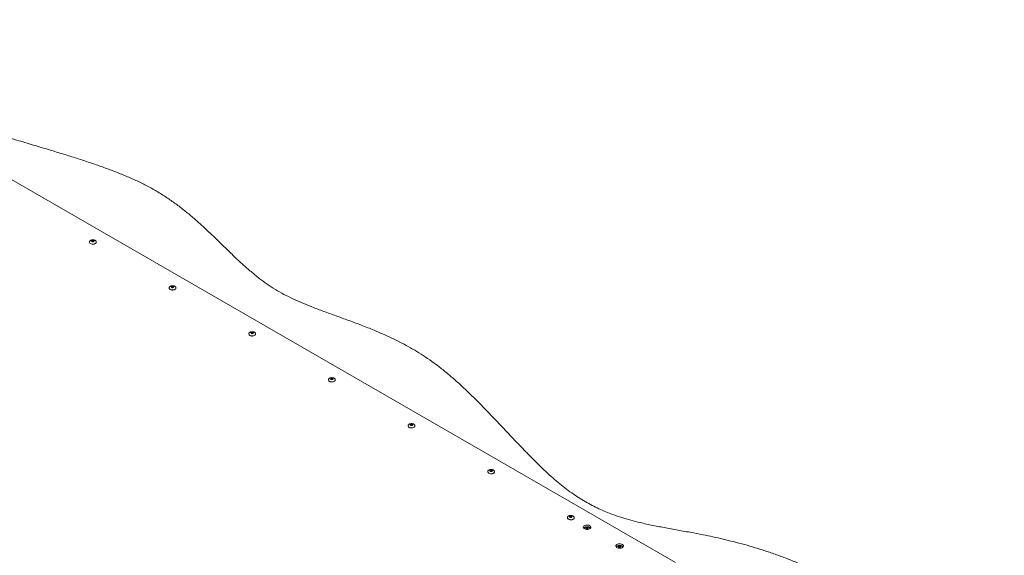
# Paper-space layout 'Sheet1(2)' of a CAD drawing. Units: millimetres. Extents: x 73 to 7848, y 823 to 7899.
# Drawn here: x 6565 to 7848, y 7163 to 7862 of the extents above; entities that cross this region are included whole.
import ezdxf

# ---------------------------------------------------------------- set-up
doc = ezdxf.new("R2010")
doc.units = ezdxf.units.MM

psp = doc.layouts.new('Sheet1(2)')

# ---------------------------------------------------------------- linework, layer by layer
at = {"color": 7, "linetype": 'Continuous', "lineweight": 18}
for p, q in [((6351.61, 7770.02), (7419.63, 7153.47)), ((6655.83, 7571.55), (6655.83, 7571.39)), ((6664.83, 7571.55), (6664.83, 7571.63)), ((6664.83, 7571.39), (6664.83, 7571.55)), ((6759.64, 7511.63), (6759.64, 7511.47)), ((6768.64, 7511.63), (6768.64, 7511.71)), ((6768.64, 7511.47), (6768.64, 7511.63)), ((6863.44, 7451.7), (6863.44, 7451.54)), ((6863.44, 7451.7), (6863.44, 7451.63)), ((6872.44, 7451.54), (6872.44, 7451.7)), ((6967.24, 7391.78), (6967.24, 7391.62)), ((6967.24, 7391.78), (6967.25, 7391.7)), ((6976.24, 7391.62), (6976.24, 7391.78)), ((7071.05, 7331.86), (7071.05, 7331.69)), ((7071.05, 7331.86), (7071.05, 7331.78)), ((7080.05, 7331.69), (7080.05, 7331.86)), ((7174.85, 7271.93), (7174.85, 7271.77)), ((7174.85, 7271.93), (7174.85, 7271.85)), ((7183.85, 7271.77), (7183.85, 7271.93)), ((7278.65, 7212.01), (7278.65, 7211.84)), ((7278.65, 7212.01), (7278.66, 7211.93)), ((7287.65, 7211.84), (7287.65, 7212.01)), ((7307.63, 7199.33), (7307.9, 7199.19)), ((7350.06, 7174.84), (7350.33, 7174.7))]:
    psp.add_line(p, q, dxfattribs=at)
at = {"color": 8, "linetype": 'Continuous', "lineweight": 18, "flags": 128}
for points in [[(6655.83, 7571.53), (6655.94, 7571), (6656.39, 7570.31), (6657.15, 7569.72), (6658.18, 7569.27), (6659.38, 7569.01), (6660.66, 7568.96), (6661.91, 7569.12), (6663.03, 7569.47), (6663.94, 7570), (6664.55, 7570.64), (6664.82, 7571.37), (6664.83, 7571.55)], [(6661.33, 7572.38), (6661.26, 7572.59), (6661.04, 7572.78), (6660.72, 7572.91), (6660.33, 7572.95), (6659.95, 7572.91), (6659.63, 7572.78), (6659.41, 7572.59), (6659.33, 7572.37), (6659.33, 7572.37)], [(6759.64, 7511.61), (6759.74, 7511.08), (6760.19, 7510.38), (6760.96, 7509.79), (6761.98, 7509.35), (6763.18, 7509.09), (6764.46, 7509.04), (6765.71, 7509.19), (6766.83, 7509.55), (6767.74, 7510.07), (6768.35, 7510.72), (6768.63, 7511.44), (6768.64, 7511.63)], [(6765.14, 7512.45), (6765.06, 7512.67), (6764.85, 7512.86), (6764.52, 7512.98), (6764.14, 7513.03), (6763.76, 7512.98), (6763.43, 7512.86), (6763.21, 7512.67), (6763.14, 7512.45), (6763.14, 7512.44)], [(6864.76, 7449.87), (6865.78, 7449.42), (6866.98, 7449.17), (6868.26, 7449.11), (6869.51, 7449.27), (6870.64, 7449.62), (6871.54, 7450.15), (6872.16, 7450.8), (6872.43, 7451.52), (6872.44, 7451.72)], [(6868.65, 7452.93), (6868.32, 7453.06), (6867.94, 7453.1), (6867.56, 7453.06), (6867.23, 7452.93), (6867.02, 7452.75), (6866.94, 7452.52), (6866.94, 7452.52)], [(6868.94, 7452.53), (6868.87, 7452.75), (6868.65, 7452.93)], [(6968.56, 7389.94), (6969.59, 7389.5), (6970.79, 7389.24), (6972.07, 7389.19), (6973.32, 7389.35), (6974.44, 7389.7), (6975.35, 7390.22), (6975.96, 7390.87), (6976.23, 7391.59), (6976.24, 7391.8)], [(6972.45, 7393.01), (6972.13, 7393.13), (6971.74, 7393.18), (6971.36, 7393.13), (6971.04, 7393.01), (6970.82, 7392.82), (6970.74, 7392.6), (6970.74, 7392.6)], [(6972.74, 7392.6), (6972.67, 7392.82), (6972.45, 7393.01)], [(7072.37, 7330.02), (7073.39, 7329.58), (7074.59, 7329.32), (7075.87, 7329.26), (7077.12, 7329.42), (7078.24, 7329.78), (7079.15, 7330.3), (7079.76, 7330.95), (7080.04, 7331.67), (7080.05, 7331.87)], [(7076.25, 7333.08), (7075.93, 7333.21), (7075.55, 7333.25), (7075.17, 7333.21), (7074.84, 7333.08), (7074.62, 7332.9), (7074.55, 7332.68), (7074.55, 7332.67)], [(7076.55, 7332.68), (7076.47, 7332.9), (7076.25, 7333.08)], [(7176.17, 7270.09), (7177.19, 7269.65), (7178.39, 7269.39), (7179.67, 7269.34), (7180.92, 7269.5), (7182.05, 7269.85), (7182.95, 7270.37), (7183.57, 7271.02), (7183.84, 7271.75), (7183.85, 7271.95)], [(7180.06, 7273.16), (7179.73, 7273.28), (7179.35, 7273.33), (7178.97, 7273.28), (7178.64, 7273.16), (7178.43, 7272.97), (7178.35, 7272.75), (7178.35, 7272.75)], [(7180.35, 7272.76), (7180.27, 7272.97), (7180.06, 7273.16)], [(7279.97, 7210.17), (7281, 7209.73), (7282.2, 7209.47), (7283.48, 7209.42), (7284.73, 7209.57), (7285.85, 7209.93), (7286.76, 7210.45), (7287.37, 7211.1), (7287.64, 7211.82), (7287.65, 7212.03)], [(7283.86, 7213.23), (7283.54, 7213.36), (7283.15, 7213.4), (7282.77, 7213.36), (7282.45, 7213.23), (7282.23, 7213.05), (7282.15, 7212.83), (7282.15, 7212.82)], [(7284.15, 7212.83), (7284.08, 7213.05), (7283.86, 7213.23)], [(7305.37, 7198.13), (7305.29, 7198.35), (7305.07, 7198.54), (7304.75, 7198.66), (7304.37, 7198.71), (7303.98, 7198.66), (7303.66, 7198.54), (7303.44, 7198.35), (7303.37, 7198.13), (7303.37, 7198.13)], [(7347.79, 7173.64), (7347.72, 7173.86), (7347.5, 7174.05), (7347.18, 7174.17), (7346.79, 7174.22), (7346.41, 7174.17), (7346.09, 7174.05), (7345.87, 7173.86), (7345.79, 7173.64), (7345.79, 7173.63)]]:
    psp.add_lwpolyline(points, dxfattribs=at)
at = {"color": 7, "linetype": 'Continuous', "lineweight": 18, "flags": 128}
for points in [[(6655.83, 7571.39), (6655.94, 7570.84), (6656.39, 7570.14), (6657.15, 7569.55), (6658.18, 7569.11), (6659.38, 7568.85), (6660.66, 7568.8), (6661.91, 7568.96), (6663.03, 7569.31), (6663.94, 7569.83), (6664.55, 7570.48), (6664.82, 7571.2), (6664.83, 7571.39)], [(6661.44, 7573.42), (6661.78, 7573.12), (6661.9, 7572.78), (6661.78, 7572.43), (6661.44, 7572.14), (6660.93, 7571.94), (6660.33, 7571.87), (6659.74, 7571.94), (6659.23, 7572.14), (6658.89, 7572.43), (6658.77, 7572.78), (6658.89, 7573.12), (6659.23, 7573.42), (6659.74, 7573.61), (6660.33, 7573.68), (6660.93, 7573.61), (6661.44, 7573.42)], [(6759.64, 7511.47), (6759.74, 7510.91), (6760.19, 7510.22), (6760.96, 7509.63), (6761.98, 7509.19), (6763.18, 7508.93), (6764.46, 7508.87), (6765.71, 7509.03), (6766.83, 7509.39), (6767.74, 7509.91), (6768.35, 7510.56), (6768.63, 7511.28), (6768.64, 7511.47)], [(6765.24, 7513.49), (6765.58, 7513.2), (6765.7, 7512.85), (6765.58, 7512.51), (6765.24, 7512.21), (6764.74, 7512.02), (6764.14, 7511.95), (6763.54, 7512.02), (6763.03, 7512.21), (6762.69, 7512.51), (6762.57, 7512.85), (6762.69, 7513.2), (6763.03, 7513.49), (6763.54, 7513.69), (6764.14, 7513.76), (6764.74, 7513.69), (6765.24, 7513.49)], [(6864.76, 7449.7), (6865.78, 7449.26), (6866.98, 7449), (6868.26, 7448.95), (6869.51, 7449.11), (6870.64, 7449.46), (6871.54, 7449.98), (6872.16, 7450.63), (6872.43, 7451.36), (6872.44, 7451.54)], [(6866.83, 7452.29), (6866.49, 7452.58), (6866.38, 7452.93), (6866.49, 7453.27), (6866.83, 7453.57), (6867.34, 7453.76), (6867.94, 7453.83), (6868.54, 7453.76), (6869.05, 7453.57), (6869.39, 7453.27), (6869.51, 7452.93), (6869.39, 7452.58), (6869.05, 7452.29), (6868.54, 7452.09), (6867.94, 7452.03), (6867.34, 7452.09), (6866.83, 7452.29)], [(6968.56, 7389.78), (6969.59, 7389.34), (6970.79, 7389.08), (6972.07, 7389.03), (6973.32, 7389.18), (6974.44, 7389.54), (6975.35, 7390.06), (6975.96, 7390.71), (6976.23, 7391.43), (6976.24, 7391.62)], [(6970.64, 7392.37), (6970.3, 7392.66), (6970.18, 7393), (6970.3, 7393.35), (6970.64, 7393.64), (6971.15, 7393.84), (6971.74, 7393.91), (6972.34, 7393.84), (6972.85, 7393.64), (6973.19, 7393.35), (6973.31, 7393), (6973.19, 7392.66), (6972.85, 7392.37), (6972.34, 7392.17), (6971.74, 7392.1), (6971.15, 7392.17), (6970.64, 7392.37)], [(7072.37, 7329.86), (7073.39, 7329.41), (7074.59, 7329.15), (7075.87, 7329.1), (7077.12, 7329.26), (7078.24, 7329.61), (7079.15, 7330.14), (7079.76, 7330.78), (7080.04, 7331.51), (7080.05, 7331.69)], [(7074.44, 7332.44), (7074.1, 7332.73), (7073.98, 7333.08), (7074.1, 7333.43), (7074.44, 7333.72), (7074.95, 7333.92), (7075.55, 7333.98), (7076.15, 7333.92), (7076.65, 7333.72), (7076.99, 7333.43), (7077.11, 7333.08), (7076.99, 7332.73), (7076.65, 7332.44), (7076.15, 7332.25), (7075.55, 7332.18), (7074.95, 7332.25), (7074.44, 7332.44)], [(7176.17, 7269.93), (7177.19, 7269.49), (7178.39, 7269.23), (7179.67, 7269.18), (7180.92, 7269.33), (7182.05, 7269.69), (7182.95, 7270.21), (7183.57, 7270.86), (7183.84, 7271.58), (7183.85, 7271.77)], [(7178.24, 7272.52), (7177.9, 7272.81), (7177.79, 7273.16), (7177.9, 7273.5), (7178.24, 7273.79), (7178.75, 7273.99), (7179.35, 7274.06), (7179.95, 7273.99), (7180.46, 7273.79), (7180.8, 7273.5), (7180.92, 7273.16), (7180.8, 7272.81), (7180.46, 7272.52), (7179.95, 7272.32), (7179.35, 7272.25), (7178.75, 7272.32), (7178.24, 7272.52)], [(7279.97, 7210.01), (7281, 7209.56), (7282.2, 7209.3), (7283.48, 7209.25), (7284.73, 7209.41), (7285.85, 7209.76), (7286.76, 7210.29), (7287.37, 7210.94), (7287.64, 7211.66), (7287.65, 7211.84)], [(7282.05, 7212.59), (7281.71, 7212.89), (7281.59, 7213.23), (7281.71, 7213.58), (7282.05, 7213.87), (7282.56, 7214.07), (7283.15, 7214.14), (7283.75, 7214.07), (7284.26, 7213.87), (7284.6, 7213.58), (7284.72, 7213.23), (7284.6, 7212.89), (7284.26, 7212.59), (7283.75, 7212.4), (7283.15, 7212.33), (7282.56, 7212.4), (7282.05, 7212.59)], [(7307.9, 7201.64), (7308.73, 7201.01), (7309.23, 7200.28), (7309.36, 7199.5), (7309.13, 7198.72), (7308.55, 7198.01), (7307.65, 7197.42), (7306.51, 7196.99), (7305.22, 7196.75), (7303.86, 7196.73), (7302.53, 7196.91), (7301.35, 7197.3), (7300.38, 7197.85), (7299.72, 7198.54), (7299.39, 7199.3), (7299.44, 7200.09), (7299.85, 7200.84), (7300.6, 7201.49), (7301.63, 7202.01), (7302.85, 7202.35), (7304.2, 7202.48), (7305.55, 7202.4), (7306.82, 7202.11), (7307.9, 7201.64)], [(7305.47, 7199.17), (7305.81, 7198.88), (7305.93, 7198.54), (7305.81, 7198.19), (7305.47, 7197.9), (7304.97, 7197.7), (7304.37, 7197.63), (7303.77, 7197.7), (7303.26, 7197.9), (7302.92, 7198.19), (7302.8, 7198.54), (7302.92, 7198.88), (7303.26, 7199.17), (7303.77, 7199.37), (7304.37, 7199.44), (7304.97, 7199.37), (7305.47, 7199.17)], [(7307.9, 7199.19), (7308.73, 7198.56), (7308.9, 7198.37)], [(7350.33, 7177.15), (7351.15, 7176.52), (7351.65, 7175.79), (7351.79, 7175.01), (7351.56, 7174.23), (7350.97, 7173.52), (7350.08, 7172.93), (7348.94, 7172.5), (7347.64, 7172.26), (7346.28, 7172.23), (7344.96, 7172.42), (7343.77, 7172.8), (7342.81, 7173.36), (7342.14, 7174.05), (7341.82, 7174.81), (7341.87, 7175.6), (7342.28, 7176.34), (7343.03, 7177), (7344.05, 7177.52), (7345.28, 7177.86), (7346.62, 7177.99), (7347.98, 7177.91), (7349.24, 7177.62), (7350.33, 7177.15)], [(7347.9, 7174.68), (7348.24, 7174.39), (7348.36, 7174.04), (7348.24, 7173.7), (7347.9, 7173.4), (7347.39, 7173.21), (7346.79, 7173.14), (7346.19, 7173.21), (7345.69, 7173.4), (7345.35, 7173.7), (7345.23, 7174.04), (7345.35, 7174.39), (7345.69, 7174.68), (7346.19, 7174.88), (7346.79, 7174.95), (7347.39, 7174.88), (7347.9, 7174.68)], [(7350.33, 7174.7), (7351.15, 7174.07), (7351.32, 7173.88)]]:
    psp.add_lwpolyline(points, dxfattribs=at)
at = {"color": 8, "linetype": 'Continuous', "lineweight": 18}
for centre in [(6865.68, 7451.93), (6969.48, 7392), (7073.28, 7332.08), (7177.09, 7272.15), (7280.89, 7212.23)]:
    psp.add_arc(centre, 2.25, 187.61347, 245.96586, dxfattribs=at)
at = {"color": 7, "linetype": 'Continuous', "lineweight": 18}
for centre, radius, start, end in [((6865.66, 7451.74), 2.22, 185.11548, 246.20466), ((6969.46, 7391.81), 2.22, 185.11548, 246.20466), ((7073.26, 7331.89), 2.22, 185.11548, 246.20466), ((7177.07, 7271.97), 2.22, 185.11548, 246.20466), ((7280.87, 7212.04), 2.22, 185.11548, 246.20466), ((7302.68, 7195.97), 3.72, 112.81136, 139.77456), ((7345.1, 7171.48), 3.72, 112.81136, 139.77456)]:
    psp.add_arc(centre, radius, start, end, dxfattribs=at)
for points, knots in [([(6238.7, 7861.61), (6240.83, 7859.44), (6245.19, 7855), (6252.56, 7848.41), (6261.44, 7841.11), (6272, 7833.14), (6284.33, 7824.55), (6297.62, 7815.92), (6311.75, 7807.31), (6326.6, 7798.76), (6342.06, 7790.33), (6360.03, 7781.02), (6380.51, 7771.01), (6403.47, 7760.53), (6426.58, 7750.7), (6449.84, 7741.52), (6473.07, 7732.98), (6496.22, 7724.99), (6519.05, 7717.52), (6541.52, 7710.49), (6563.56, 7703.8), (6585.11, 7697.36), (6605.29, 7691.33), (6624.07, 7685.61), (6641.48, 7680.15), (6658.35, 7674.61), (6674.65, 7668.93), (6690.35, 7663.05), (6705.39, 7656.92), (6719.75, 7650.45), (6733.6, 7643.49), (6746.83, 7635.94), (6759.43, 7627.81), (6771.31, 7619.3), (6782.56, 7610.48), (6793.28, 7601.41), (6803.86, 7591.91), (6814.36, 7582.04), (6824.86, 7571.87), (6835.18, 7561.79), (6845.43, 7551.89), (6855.74, 7542.27), (6866.22, 7533.02), (6876.71, 7524.48), (6887.27, 7516.7), (6897.96, 7509.7), (6909.21, 7503.31), (6920.96, 7497.46), (6933.15, 7492.04), (6946.57, 7486.59), (6961.29, 7481.03), (6977.3, 7475.24), (6993.67, 7469.35), (7010.32, 7463.15), (7025.16, 7457.26), (7038.14, 7451.71), (7049.29, 7446.61), (7060.45, 7441.11), (7071.62, 7435.14), (7082.76, 7428.66), (7093.97, 7421.54), (7105.23, 7413.7), (7116.46, 7405.1), (7127.57, 7395.85), (7138.58, 7386.05), (7149.49, 7375.79), (7162.42, 7363.11), (7177.16, 7348.01), (7193.62, 7330.65), (7207.73, 7315.65), (7219.59, 7303.18), (7229.14, 7293.3), (7238.6, 7283.76), (7247.97, 7274.66), (7257.18, 7266.12), (7266.24, 7258.21), (7275.18, 7250.99), (7284.06, 7244.42), (7292.93, 7238.44), (7301.81, 7233.02), (7310.73, 7228.11), (7319.64, 7223.72), (7328.57, 7219.78), (7338.42, 7215.92), (7349.29, 7212.2), (7361.28, 7208.69), (7374.82, 7205.26), (7390.11, 7201.94), (7407.3, 7198.65), (7425.1, 7195.45), (7441.31, 7192.5), (7455.85, 7189.69), (7468.64, 7187.05), (7481.85, 7184.1), (7495.5, 7180.77), (7509.52, 7177.02), (7523.89, 7172.81), (7538.53, 7168.13), (7553.4, 7162.99), (7568.44, 7157.36), (7583.5, 7151.25), (7598.41, 7144.69), (7612.91, 7137.72), (7626.84, 7130.39), (7640.04, 7122.7), (7652.35, 7114.68), (7663.59, 7106.35), (7673.67, 7097.73), (7682.7, 7088.88), (7690.82, 7079.86), (7698.17, 7070.72), (7705.57, 7060.55), (7712.97, 7049.38), (7720.46, 7037.29), (7727.43, 7025.76), (7734.2, 7014.87), (7740.95, 7004.69), (7748.18, 6994.84), (7756.08, 6985.41), (7764.92, 6976.48), (7774.66, 6968.21), (7785.14, 6960.55), (7796.27, 6953.42), (7808.17, 6946.65), (7820.82, 6940.21), (7834.12, 6934.03), (7843.41, 6930.14), (7848.09, 6928.19)], [0, 0, 0, 0, 0.0055144, 0.0112975, 0.0173408, 0.0252517, 0.0334952, 0.0420237, 0.0507872, 0.0597338, 0.0688106, 0.0779634, 0.090572, 0.1030781, 0.1153384, 0.1272487, 0.1390508, 0.1505245, 0.161691, 0.1725675, 0.183167, 0.1935005, 0.2035773, 0.2121915, 0.2206239, 0.228884, 0.236984, 0.2449402, 0.2527741, 0.2605133, 0.2681925, 0.276218, 0.2842558, 0.2923163, 0.3003993, 0.3084958, 0.3165903, 0.3253935, 0.3341371, 0.3427861, 0.3513041, 0.3596566, 0.3678124, 0.3757474, 0.3828151, 0.3896849, 0.3963782, 0.4029587, 0.4094901, 0.416024, 0.4239265, 0.4319514, 0.4401492, 0.4485697, 0.4572682, 0.4631458, 0.4691929, 0.4754346, 0.4818991, 0.488618, 0.4956259, 0.5031915, 0.5111411, 0.5194574, 0.5280909, 0.5369869, 0.5460872, 0.5606545, 0.5753344, 0.5898789, 0.5984369, 0.6068029, 0.614924, 0.6227485, 0.6302262, 0.6371871, 0.6437289, 0.6498581, 0.6556158, 0.6611401, 0.6663678, 0.6713431, 0.6761094, 0.6807085, 0.6865435, 0.6922411, 0.6978737, 0.7054237, 0.7130975, 0.7210039, 0.729243, 0.7348065, 0.7405812, 0.746599, 0.7528941, 0.7595041, 0.766335, 0.7734771, 0.7808743, 0.7884715, 0.7963741, 0.804374, 0.812419, 0.8204605, 0.8284543, 0.8363622, 0.8441534, 0.8518053, 0.8593643, 0.8668541, 0.8742883, 0.8816719, 0.89126, 0.9007392, 0.9100819, 0.918283, 0.9263314, 0.9342146, 0.9419322, 0.9495011, 0.956966, 0.9640251, 0.9710862, 0.9781867, 0.9853572, 0.9926221, 1, 1, 1, 1]), ([(6660.33, 7574.46), (6659.91, 7574.44), (6659.32, 7574.41), (6658.47, 7574.21), (6657.78, 7573.97), (6657.06, 7573.58), (6656.43, 7573.06), (6656.01, 7572.42), (6655.81, 7571.89), (6655.85, 7571.58), (6655.86, 7571.53)], [0, 0, 0, 0, 0.1862595, 0.2636558, 0.3913743, 0.5242412, 0.6656473, 0.8121852, 0.9636025, 1, 1, 1, 1]), ([(6661.33, 7572.37), (6661.34, 7572.37), (6661.34, 7572.36), (6661.21, 7572.22), (6660.97, 7572.1), (6660.65, 7572.02), (6660.27, 7572), (6659.89, 7572.04), (6659.65, 7572.13), (6659.49, 7572.21), (6659.38, 7572.3), (6659.33, 7572.37), (6659.33, 7572.37), (6659.34, 7572.37)], [0, 0, 0, 0, 0.13327702, 0.22542724, 0.31782254, 0.41359561, 0.5155894, 0.62048102, 0.72344974, 0.75213714, 0.82571216, 0.91612111, 1, 1, 1, 1]), ([(6664.8, 7571.65), (6664.79, 7571.82), (6664.76, 7572.27), (6664.36, 7572.92), (6663.69, 7573.54), (6662.92, 7573.96), (6662.15, 7574.23), (6661.31, 7574.42), (6660.7, 7574.44), (6660.33, 7574.46)], [0, 0, 0, 0, 0.1101727, 0.2847179, 0.4447975, 0.6034915, 0.7217057, 0.8343767, 1, 1, 1, 1]), ([(6764.14, 7514.54), (6763.72, 7514.52), (6763.12, 7514.49), (6762.28, 7514.29), (6761.59, 7514.05), (6760.86, 7513.65), (6760.24, 7513.13), (6759.81, 7512.5), (6759.61, 7511.96), (6759.66, 7511.66), (6759.67, 7511.6)], [0, 0, 0, 0, 0.1862595, 0.2636558, 0.3913743, 0.5242412, 0.6656473, 0.8121852, 0.9636025, 1, 1, 1, 1]), ([(6765.14, 7512.45), (6765.14, 7512.44), (6765.15, 7512.43), (6765.01, 7512.3), (6764.78, 7512.18), (6764.45, 7512.1), (6764.07, 7512.07), (6763.69, 7512.12), (6763.45, 7512.2), (6763.29, 7512.29), (6763.18, 7512.37), (6763.13, 7512.45), (6763.14, 7512.45), (6763.14, 7512.45)], [0, 0, 0, 0, 0.133277, 0.2254272, 0.3178225, 0.4135956, 0.5155894, 0.620481, 0.7234497, 0.7521371, 0.8257122, 0.9161211, 1, 1, 1, 1]), ([(6768.6, 7511.73), (6768.59, 7511.9), (6768.57, 7512.35), (6768.16, 7513), (6767.49, 7513.61), (6766.72, 7514.04), (6765.95, 7514.3), (6765.12, 7514.49), (6764.5, 7514.52), (6764.14, 7514.54)], [0, 0, 0, 0, 0.1101727, 0.2847179, 0.4447975, 0.6034915, 0.7217057, 0.8343767, 1, 1, 1, 1]), ([(6867.94, 7454.61), (6867.52, 7454.59), (6866.92, 7454.56), (6866.08, 7454.36), (6865.39, 7454.12), (6864.67, 7453.73), (6864.04, 7453.21), (6863.61, 7452.57), (6863.41, 7452.01), (6863.46, 7451.69), (6863.48, 7451.61)], [0, 0, 0, 0, 0.1835585, 0.2598325, 0.385699, 0.5166393, 0.6559948, 0.8004079, 0.9496294, 1, 1, 1, 1]), ([(6868.94, 7452.53), (6868.94, 7452.53), (6868.94, 7452.52), (6868.94, 7452.5), (6868.81, 7452.37), (6868.58, 7452.25), (6868.26, 7452.17), (6867.88, 7452.15), (6867.5, 7452.19), (6867.19, 7452.3), (6867, 7452.42), (6866.94, 7452.52), (6866.94, 7452.52), (6866.94, 7452.52)], [0, 0, 0, 0, 0.0147982, 0.1358239, 0.225992, 0.3181957, 0.4140332, 0.5160946, 0.6210413, 0.7240487, 0.8110674, 0.9024942, 1, 1, 1, 1]), ([(6872.41, 7451.73), (6872.4, 7451.93), (6872.38, 7452.4), (6871.96, 7453.07), (6871.29, 7453.69), (6870.53, 7454.11), (6869.75, 7454.38), (6868.92, 7454.57), (6868.31, 7454.6), (6867.94, 7454.61)], [0, 0, 0, 0, 0.1234201, 0.2953668, 0.4530632, 0.6093945, 0.7258488, 0.8368424, 1, 1, 1, 1]), ([(6971.74, 7394.69), (6971.32, 7394.67), (6970.73, 7394.64), (6969.88, 7394.44), (6969.19, 7394.2), (6968.47, 7393.81), (6967.84, 7393.29), (6967.41, 7392.65), (6967.21, 7392.09), (6967.27, 7391.76), (6967.28, 7391.68)], [0, 0, 0, 0, 0.18355854, 0.25983253, 0.38569904, 0.51663929, 0.65599484, 0.80040786, 0.94962942, 1, 1, 1, 1]), ([(6972.74, 7392.6), (6972.74, 7392.6), (6972.75, 7392.6), (6972.75, 7392.58), (6972.62, 7392.45), (6972.38, 7392.33), (6972.06, 7392.25), (6971.68, 7392.22), (6971.3, 7392.27), (6971, 7392.38), (6970.81, 7392.5), (6970.74, 7392.6), (6970.74, 7392.6), (6970.74, 7392.6)], [0, 0, 0, 0, 0.0147982, 0.1358239, 0.225992, 0.3181957, 0.4140332, 0.5160946, 0.6210413, 0.7240487, 0.8110674, 0.9024942, 1, 1, 1, 1]), ([(6976.22, 7391.81), (6976.21, 7392), (6976.18, 7392.47), (6975.77, 7393.15), (6975.1, 7393.76), (6974.33, 7394.19), (6973.56, 7394.46), (6972.72, 7394.64), (6972.11, 7394.67), (6971.74, 7394.69)], [0, 0, 0, 0, 0.1234201, 0.2953668, 0.4530632, 0.6093945, 0.7258488, 0.8368424, 1, 1, 1, 1]), ([(7075.55, 7334.76), (7075.13, 7334.74), (7074.53, 7334.71), (7073.69, 7334.51), (7073, 7334.28), (7072.27, 7333.88), (7071.65, 7333.36), (7071.22, 7332.72), (7071.02, 7332.16), (7071.07, 7331.84), (7071.08, 7331.76)], [0, 0, 0, 0, 0.1835585, 0.2598325, 0.385699, 0.5166393, 0.6559948, 0.8004079, 0.9496294, 1, 1, 1, 1]), ([(7076.55, 7332.68), (7076.55, 7332.68), (7076.55, 7332.67), (7076.55, 7332.65), (7076.42, 7332.52), (7076.19, 7332.4), (7075.86, 7332.32), (7075.48, 7332.3), (7075.1, 7332.35), (7074.8, 7332.45), (7074.61, 7332.58), (7074.54, 7332.67), (7074.55, 7332.67), (7074.55, 7332.67)], [0, 0, 0, 0, 0.01479825, 0.13582387, 0.22599203, 0.31819575, 0.41403321, 0.51609459, 0.62104127, 0.72404872, 0.81106745, 0.90249416, 1, 1, 1, 1]), ([(7080.02, 7331.88), (7080.01, 7332.08), (7079.99, 7332.55), (7079.57, 7333.23), (7078.9, 7333.84), (7078.13, 7334.26), (7077.36, 7334.53), (7076.53, 7334.72), (7075.91, 7334.75), (7075.55, 7334.76)], [0, 0, 0, 0, 0.1234201, 0.2953668, 0.4530632, 0.6093945, 0.7258488, 0.8368424, 1, 1, 1, 1]), ([(7179.35, 7274.84), (7178.93, 7274.82), (7178.33, 7274.79), (7177.49, 7274.59), (7176.8, 7274.35), (7176.08, 7273.96), (7175.45, 7273.44), (7175.02, 7272.8), (7174.82, 7272.24), (7174.87, 7271.92), (7174.89, 7271.83)], [0, 0, 0, 0, 0.1835585, 0.2598325, 0.385699, 0.5166393, 0.6559948, 0.8004079, 0.9496294, 1, 1, 1, 1]), ([(7180.35, 7272.75), (7180.35, 7272.75), (7180.35, 7272.75), (7180.35, 7272.73), (7180.22, 7272.6), (7179.99, 7272.48), (7179.67, 7272.4), (7179.29, 7272.37), (7178.91, 7272.42), (7178.6, 7272.53), (7178.41, 7272.65), (7178.35, 7272.75), (7178.35, 7272.75), (7178.35, 7272.75)], [0, 0, 0, 0, 0.01479825, 0.13582387, 0.22599203, 0.31819575, 0.41403321, 0.51609459, 0.62104127, 0.72404872, 0.81106745, 0.90249416, 1, 1, 1, 1]), ([(7183.82, 7271.96), (7183.81, 7272.15), (7183.79, 7272.63), (7183.37, 7273.3), (7182.7, 7273.92), (7181.94, 7274.34), (7181.16, 7274.61), (7180.33, 7274.8), (7179.72, 7274.82), (7179.35, 7274.84)], [0, 0, 0, 0, 0.1234201, 0.2953668, 0.4530632, 0.6093945, 0.7258488, 0.8368424, 1, 1, 1, 1]), ([(7283.15, 7214.91), (7282.73, 7214.89), (7282.14, 7214.86), (7281.29, 7214.67), (7280.6, 7214.43), (7279.88, 7214.03), (7279.25, 7213.51), (7278.82, 7212.87), (7278.62, 7212.32), (7278.68, 7211.99), (7278.69, 7211.91)], [0, 0, 0, 0, 0.1835585, 0.2598325, 0.385699, 0.5166393, 0.6559948, 0.8004079, 0.9496294, 1, 1, 1, 1]), ([(7284.15, 7212.83), (7284.15, 7212.83), (7284.16, 7212.82), (7284.16, 7212.8), (7284.03, 7212.67), (7283.79, 7212.56), (7283.47, 7212.47), (7283.09, 7212.45), (7282.71, 7212.5), (7282.41, 7212.6), (7282.22, 7212.73), (7282.15, 7212.82), (7282.15, 7212.82), (7282.15, 7212.83)], [0, 0, 0, 0, 0.0147982, 0.1358239, 0.225992, 0.3181957, 0.4140332, 0.5160946, 0.6210413, 0.7240487, 0.8110674, 0.9024942, 1, 1, 1, 1]), ([(7287.63, 7212.03), (7287.62, 7212.23), (7287.59, 7212.7), (7287.18, 7213.38), (7286.51, 7213.99), (7285.74, 7214.41), (7284.97, 7214.68), (7284.13, 7214.87), (7283.52, 7214.9), (7283.15, 7214.91)], [0, 0, 0, 0, 0.1234201, 0.2953668, 0.4530632, 0.6093945, 0.7258488, 0.8368424, 1, 1, 1, 1]), ([(7304.37, 7200.22), (7303.95, 7200.2), (7303.35, 7200.17), (7302.51, 7199.97), (7301.82, 7199.73), (7301.09, 7199.34), (7300.47, 7198.83), (7300.22, 7198.42), (7300.1, 7198.21)], [0, 0, 0, 0, 0.2316999, 0.327978, 0.4868552, 0.6521368, 0.8280407, 1, 1, 1, 1]), ([(7308.62, 7198.17), (7308.54, 7198.35), (7308.34, 7198.76), (7307.71, 7199.29), (7306.95, 7199.72), (7306.18, 7199.99), (7305.35, 7200.18), (7304.73, 7200.2), (7304.37, 7200.22)], [0, 0, 0, 0, 0.1407029, 0.333013, 0.5236584, 0.6656738, 0.8010301, 1, 1, 1, 1]), ([(7305.37, 7198.13), (7305.37, 7198.12), (7305.38, 7198.12), (7305.24, 7197.98), (7305.01, 7197.86), (7304.68, 7197.78), (7304.3, 7197.75), (7303.92, 7197.8), (7303.68, 7197.89), (7303.52, 7197.97), (7303.41, 7198.05), (7303.36, 7198.13), (7303.37, 7198.13), (7303.37, 7198.13)], [0, 0, 0, 0, 0.133277, 0.2254272, 0.3178225, 0.4135956, 0.5155894, 0.620481, 0.7234497, 0.7521371, 0.8257122, 0.9161211, 1, 1, 1, 1]), ([(7346.79, 7175.73), (7346.37, 7175.71), (7345.77, 7175.68), (7344.93, 7175.48), (7344.24, 7175.24), (7343.52, 7174.84), (7342.9, 7174.34), (7342.65, 7173.92), (7342.52, 7173.72)], [0, 0, 0, 0, 0.2316999, 0.327978, 0.4868552, 0.6521368, 0.8280407, 1, 1, 1, 1]), ([(7347.79, 7173.64), (7347.8, 7173.63), (7347.8, 7173.62), (7347.67, 7173.49), (7347.43, 7173.37), (7347.11, 7173.29), (7346.73, 7173.26), (7346.35, 7173.31), (7346.11, 7173.39), (7345.95, 7173.48), (7345.84, 7173.56), (7345.79, 7173.64), (7345.79, 7173.64), (7345.79, 7173.64)], [0, 0, 0, 0, 0.133277, 0.2254272, 0.3178225, 0.4135956, 0.5155894, 0.620481, 0.7234497, 0.7521371, 0.8257122, 0.9161211, 1, 1, 1, 1]), ([(7351.05, 7173.68), (7350.97, 7173.85), (7350.77, 7174.27), (7350.14, 7174.8), (7349.38, 7175.23), (7348.61, 7175.49), (7347.77, 7175.68), (7347.16, 7175.71), (7346.79, 7175.73)], [0, 0, 0, 0, 0.1407029, 0.333013, 0.5236584, 0.6656738, 0.8010301, 1, 1, 1, 1])]:
    psp.add_open_spline(points, degree=3, knots=knots, dxfattribs=at)

doc.saveas('drawing.dxf')
